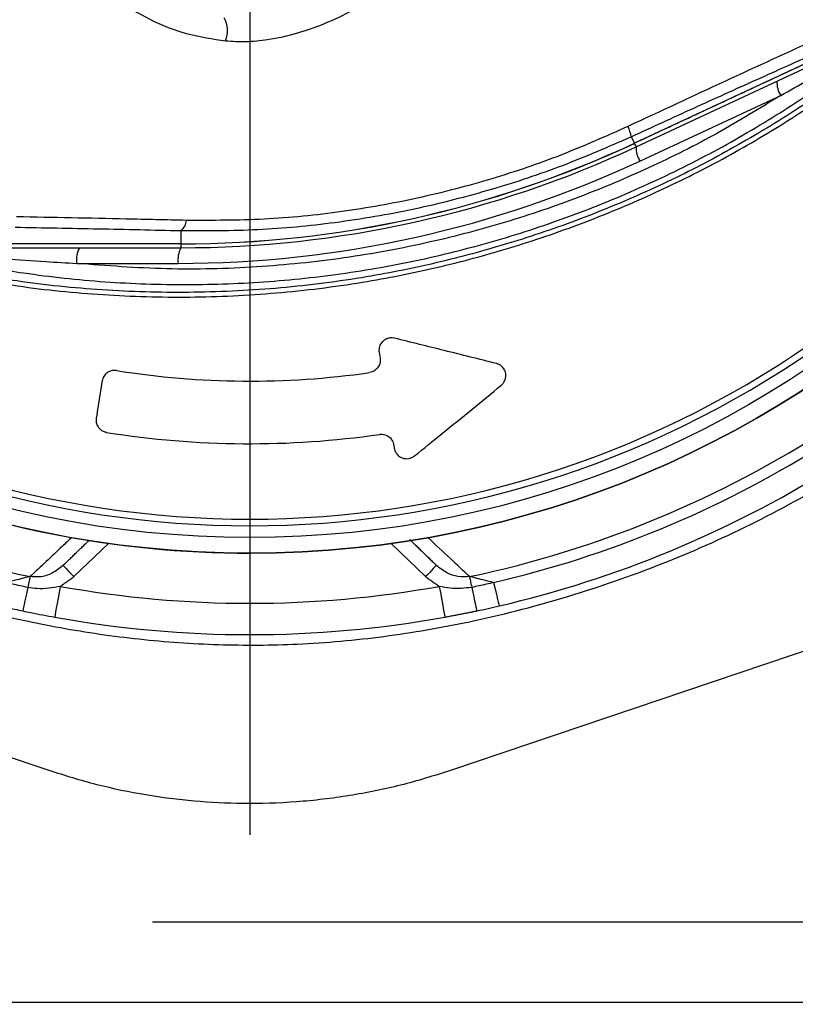
# Model space of a CAD drawing. Extents: x 2651 to 2755, y -1044 to -909.
# Drawn here: x 2699 to 2701, y -1014 to -1012 of the extents above; entities that cross this region are included whole.
import ezdxf

# ---------------------------------------------------------------- set-up
doc = ezdxf.new("R2010")
doc.units = 0
doc.header["$LTSCALE"] = 5
doc.header["$MEASUREMENT"] = 0
doc.linetypes.add('Pump w Offsite - AE$0$HIDDEN', pattern=[0.375, 0.25, -0.125])
doc.layers.add('Detail', color=7, linetype='CONTINUOUS')

msp = doc.modelspace()

# ---------------------------------------------------------------- hatches: boundary and pattern name
at = {"layer": 'Detail', "lineweight": 5}
h = msp.add_hatch(dxfattribs=at)
h.set_pattern_fill('AR-CONC', color=251, scale=0.09119)
h.set_pattern_definition([(50, (-5532.5604, -26511.3059), (1.96221549, -0.17167161), [0.20517821, -2.25696033]), (355, (-5532.5604, -26511.306), (-0.37958334, 2.05777916), [0.16414257, -1.80556827]), (100.4514445, (-5532.397, -26511.3202), (1.58263214, 1.88610753), [0.17437465, -1.91812113]), (46.1842, (-5532.5604, -26510.7588), (2.91966224, -0.45281267), [0.30776732, -3.3854405]), (96.635635, (-5532.317, -26510.7965), (2.55696356, 2.6649055), [0.26156212, -2.87718332]), (351.184164, (-5532.5604, -26510.7588), (2.55696356, 2.6649055), [0.24621385, -2.7083524]), (21, (-5532.2869, -26510.8955), (1.63296429, -1.10144832), [0.20517821, -2.25696033]), (326, (-5532.2869, -26510.8955), (0.66564006, 1.98379986), [0.16414257, -1.80556827]), (71.451445, (-5532.1508, -26510.9873), (2.29860433, 0.88235154), [0.17437464, -1.91812113]), (37.5, (-5532.56044, -26511.3059), (0.033265832, 0.910700877), [0, -1.78368259, 0, -1.83292536, 0, -1.81240754]), (7.5, (-5532.5604, -26511.3059), (0.71968183, 1.078995865), [0, -1.045041027, 0, -1.74264695, 0, -0.690766647]), (327.5, (-5533.1705, -26511.3059), (1.460383107, -0.061703577), [0, -0.683927374, 0, -2.133853406, 0, -2.831459327]), (317.5, (-5533.4441, -26511.3059), (1.59542794, 0.27385815), [0, -0.889105586, 0, -1.41709752, 0, -2.01074648])])
edge = h.paths.add_edge_path(flags=16)
edge.add_ellipse((2701.8106, -1008.3251), major_axis=(6.468, 6.468), ratio=1, start_angle=0, end_angle=360)
edge = h.paths.add_edge_path()
edge.add_ellipse((2701.8106, -1008.3251), major_axis=(-8.4632, 8.4632), ratio=1, start_angle=0, end_angle=360)

# ---------------------------------------------------------------- linework, layer by layer
at = {"layer": 'Detail', "color": 7}
msp.add_line((2699.5841, -1011.3347), (2699.5841, -1013.6907), dxfattribs=at)
at = {"layer": 'Detail', "color": 7, "linetype": 'Continuous'}
for p, q in [((2700.732, -1012.2262), (2700.2816, -1012.4363)), ((2700.2846, -1012.4427), (2700.7396, -1012.2306)), ((2700.2917, -1012.4684), (2700.547, -1012.3494)), ((2700.276, -1012.4243), (2700.2816, -1012.4363)), ((2700.2817, -1012.4363), (2700.2816, -1012.4363)), ((2700.2817, -1012.4363), (2700.2827, -1012.4385)), ((2700.2827, -1012.4385), (2700.2835, -1012.4403)), ((2700.2835, -1012.4403), (2700.2841, -1012.4416)), ((2700.2841, -1012.4416), (2700.2845, -1012.4424)), ((2700.2845, -1012.4424), (2700.2846, -1012.4427)), ((2699.4592, -1012.5946), (2699.4592, -1012.6186)), ((2698.975, -1012.6257), (2699.4592, -1012.6257)), ((2699.4592, -1012.6186), (2698.9786, -1012.6186)), ((2699.4592, -1012.6187), (2699.4592, -1012.6186)), ((2699.4592, -1012.6187), (2699.4592, -1012.6257)), ((2699.2703, -1012.6541), (2699.4543, -1012.6541)), ((2699.8186, -1012.8154), (2699.8204, -1012.8262)), ((2699.8452, -1012.9832), (2699.8462, -1012.9893)), ((2699.2653, -1013.2224), (2699.3278, -1013.1621)), ((2699.8405, -1013.1621), (2699.9029, -1013.2224)), ((2699.2456, -1013.202), (2699.246, -1013.2023)), ((2699.246, -1013.2023), (2699.2471, -1013.2035)), ((2699.2471, -1013.2035), (2699.2489, -1013.2054)), ((2699.2489, -1013.2054), (2699.2514, -1013.2079)), ((2699.2514, -1013.2079), (2699.2544, -1013.211)), ((2699.2544, -1013.211), (2699.2578, -1013.2146)), ((2699.2578, -1013.2146), (2699.2615, -1013.2184)), ((2699.9105, -1013.2146), (2699.9068, -1013.2184)), ((2699.9139, -1013.211), (2699.9105, -1013.2146)), ((2699.9169, -1013.2079), (2699.9139, -1013.211)), ((2699.9193, -1013.2054), (2699.9169, -1013.2079)), ((2699.9212, -1013.2035), (2699.9193, -1013.2054)), ((2699.9223, -1013.2023), (2699.9212, -1013.2035)), ((2699.9227, -1013.202), (2699.9223, -1013.2023)), ((2699.1835, -1013.2327), (2699.1829, -1013.2356)), ((2699.1841, -1013.23), (2699.1835, -1013.2327)), ((2699.1846, -1013.2276), (2699.1841, -1013.23)), ((2699.185, -1013.2255), (2699.1846, -1013.2276)), ((2699.1854, -1013.2237), (2699.185, -1013.2255)), ((2699.1857, -1013.2224), (2699.1854, -1013.2237)), ((2699.2615, -1013.2184), (2699.2653, -1013.2224)), ((2699.9068, -1013.2184), (2699.9029, -1013.2224)), ((2699.9826, -1013.2224), (2699.9828, -1013.2237)), ((2699.9828, -1013.2237), (2699.9832, -1013.2255)), ((2699.9832, -1013.2255), (2699.9837, -1013.2276)), ((2699.9837, -1013.2276), (2699.9842, -1013.23)), ((2699.9842, -1013.23), (2699.9847, -1013.2327)), ((2699.9847, -1013.2327), (2699.9853, -1013.2356)), ((2700.0264, -1013.2332), (2700.0284, -1013.2419)), ((2699.1797, -1013.2508), (2699.178, -1013.259)), ((2699.1816, -1013.242), (2699.1797, -1013.2508)), ((2699.1823, -1013.2387), (2699.1816, -1013.242)), ((2699.1829, -1013.2356), (2699.1823, -1013.2387)), ((2699.2385, -1013.2509), (2699.2366, -1013.2614)), ((2699.2404, -1013.24), (2699.2385, -1013.2509)), ((2699.9278, -1013.24), (2699.9298, -1013.2509)), ((2699.9298, -1013.2509), (2699.9317, -1013.2614)), ((2699.9853, -1013.2356), (2699.986, -1013.2387)), ((2699.986, -1013.2387), (2699.9867, -1013.242)), ((2699.9867, -1013.242), (2699.9886, -1013.2508)), ((2699.9886, -1013.2508), (2699.9903, -1013.259)), ((2700.0284, -1013.2419), (2700.0303, -1013.2501)), ((2700.0303, -1013.2501), (2700.032, -1013.2574)), ((2699.2202, -1013.5742), (2698.2848, -1013.2577)), ((2699.1764, -1013.2663), (2699.1751, -1013.2727)), ((2699.178, -1013.259), (2699.1764, -1013.2663)), ((2699.2366, -1013.2614), (2699.2348, -1013.2711)), ((2699.9317, -1013.2614), (2699.9334, -1013.2711)), ((2700.8835, -1013.2577), (2699.9481, -1013.5742)), ((2699.9903, -1013.259), (2699.9918, -1013.2663)), ((2699.9918, -1013.2663), (2699.9932, -1013.2727)), ((2700.032, -1013.2574), (2700.0335, -1013.2637)), ((2700.0335, -1013.2637), (2700.0347, -1013.2688)), ((2700.0347, -1013.2688), (2700.0356, -1013.2725)), ((2699.1727, -1013.2838), (2699.1726, -1013.2846)), ((2699.1732, -1013.2815), (2699.1727, -1013.2838)), ((2699.174, -1013.2778), (2699.1732, -1013.2815)), ((2699.1751, -1013.2727), (2699.174, -1013.2778)), ((2699.232, -1013.2865), (2699.2311, -1013.2917)), ((2699.2333, -1013.2796), (2699.232, -1013.2865)), ((2699.2348, -1013.2711), (2699.2333, -1013.2796)), ((2699.9334, -1013.2711), (2699.935, -1013.2796)), ((2699.935, -1013.2796), (2699.9362, -1013.2865)), ((2699.9362, -1013.2865), (2699.9371, -1013.2917)), ((2699.9932, -1013.2727), (2699.9943, -1013.2778)), ((2699.9943, -1013.2778), (2699.995, -1013.2815)), ((2699.995, -1013.2815), (2699.9955, -1013.2838)), ((2699.9955, -1013.2838), (2699.9957, -1013.2846)), ((2700.0356, -1013.2725), (2700.0361, -1013.2748)), ((2700.0361, -1013.2748), (2700.0363, -1013.2756)), ((2699.2305, -1013.2948), (2699.2303, -1013.2959)), ((2699.2311, -1013.2917), (2699.2305, -1013.2948)), ((2699.9371, -1013.2917), (2699.9377, -1013.2948)), ((2699.9377, -1013.2948), (2699.9379, -1013.2959)), ((2704.5533, -1013.9951), (2696.3033, -1013.9951))]:
    msp.add_line(p, q, dxfattribs=at)
at = {"layer": 'Detail', "color": 7, "linetype": 'Pump w Offsite - AE$0$HIDDEN'}
msp.add_line((2704.4077, -1013.8495), (2696.4833, -1013.8495), dxfattribs=at)
at = {"layer": 'Detail', "color": 7}
for major_axis, start_param, end_param in [((-8.4632, 8.4632), 3.926991, 10.210176), ((6.468, 6.468), 5.497787, 11.780972)]:
    msp.add_ellipse((2701.8106, -1008.3251), major_axis=major_axis, ratio=1, start_param=start_param, end_param=end_param, dxfattribs=at)
at = {"layer": 'Detail', "color": 7, "linetype": 'Continuous'}
for centre, major_axis, start_param, end_param in [((2699.5841, -1011.3347), (1.3048, 1.3048), 5.497787, 11.780972), ((2699.5841, -1011.3347), (1.3048, 1.3048), 3.926991, 7.068583), ((2699.5841, -1011.3347), (1.2847, 1.2847), 5.497787, 11.780972), ((2699.5841, -1011.3347), (1.3048, 1.3048), 2.356194, 3.926991), ((2699.4933, -1012.232), (0.0356, 0.0356), 5.124085, 5.986197), ((2700.5844, -1012.3253), (0.0314, 0.0314), 2.319387, 2.929193), ((2700.1978, -1012.4398), (-0.0564, 0.0564), 4.12273, 4.367907), ((2699.4592, -1010.6726), (1.3761, 1.3761), 3.926991, 4.363323), ((2699.4592, -1010.6726), (1.376, 1.376), 3.926991, 4.363323), ((2699.4592, -1010.6726), (1.3811, 1.3811), 3.926991, 4.363323), ((2700.3291, -1012.4444), (0.0314, 0.0314), 2.319381, 2.929197), ((2699.4543, -1010.6726), (1.4011, 1.4011), 3.926991, 4.363323), ((2699.4427, -1012.5736), (0.0189, 0.0189), 4.592252, 5.403706), ((2699.3148, -1012.6472), (0.0319, 0.0319), 1.859098, 2.509424), ((2699.4989, -1012.6472), (0.0319, 0.0319), 1.859097, 2.509424), ((2699.5841, -1011.3347), (1.2611, 1.2611), 3.319262, 4.534719), ((2699.5841, -1011.3347), (1.2696, 1.2696), 3.319262, 4.534719), ((2699.5841, -1011.3347), (-1.084, 1.084), 2.197775, 2.498236), ((2699.5841, -1011.3347), (1.3642, 1.3642), 3.34961, 3.718974), ((2699.5841, -1011.3347), (-1.1643, 1.1643), 2.197831, 2.499668), ((2699.5841, -1011.3347), (-1.3642, 1.3642), 2.564211, 2.933576), ((2699.5841, -1011.3347), (1.3783, 1.3783), 4.15587, 4.483509), ((2699.5841, -1011.3347), (-1.4092, 1.4092), 2.585074, 2.912713), ((2699.5841, -1011.3347), (1.369, 1.369), 3.748518, 4.105464), ((2699.5841, -1011.3347), (-1.4092, 1.4092), 2.177721, 2.534668)]:
    msp.add_ellipse(centre, major_axis=major_axis, ratio=1, start_param=start_param, end_param=end_param, dxfattribs=at)
for points, knots in [([(2698.5263, -1010.2484), (2698.5307, -1010.2451), (2698.5656, -1010.2188), (2698.6335, -1010.1729), (2698.7335, -1010.1168), (2698.8376, -1010.0692), (2698.9455, -1010.0303), (2699.0566, -1010.0011), (2699.1702, -1009.9807), (2699.2851, -1009.9681), (2699.4087, -1009.9617), (2699.5408, -1009.9627), (2699.6809, -1009.9734), (2699.8201, -1009.9936), (2699.9626, -1010.0242), (2700.1072, -1010.0666), (2700.2529, -1010.1216), (2700.3936, -1010.187), (2700.5291, -1010.2628), (2700.6584, -1010.349), (2700.7812, -1010.4448), (2700.8957, -1010.5489), (2700.9858, -1010.6441), (2701.055, -1010.7264), (2701.1057, -1010.7944), (2701.1515, -1010.8663), (2701.1895, -1010.9401), (2701.2195, -1011.0152), (2701.2427, -1011.09), (2701.2612, -1011.1733), (2701.2726, -1011.265), (2701.2747, -1011.3642), (2701.2667, -1011.463), (2701.2482, -1011.5601), (2701.22, -1011.6544), (2701.1833, -1011.7436), (2701.1383, -1011.8261), (2701.0868, -1011.9023), (2701.0299, -1011.9742), (2700.9597, -1012.0536), (2700.8751, -1012.14), (2700.7734, -1012.2305), (2700.6655, -1012.3147), (2700.5518, -1012.3919), (2700.4335, -1012.4611), (2700.3109, -1012.522), (2700.1845, -1012.5746), (2700.0545, -1012.619), (2699.9218, -1012.6548), (2699.7804, -1012.6829), (2699.6307, -1012.7014), (2699.4734, -1012.7087), (2699.3164, -1012.7041), (2699.1741, -1012.6897), (2699.0467, -1012.6662), (2698.9342, -1012.6351), (2698.8245, -1012.5949), (2698.7194, -1012.5456), (2698.6193, -1012.4882), (2698.5573, -1012.4435), (2698.5263, -1012.4211)], [0, 0, 0, 0, 0.002364, 0.01872, 0.035134, 0.051548, 0.067905, 0.084427, 0.100995, 0.11758, 0.134126, 0.154031, 0.173994, 0.193955, 0.213858, 0.235956, 0.25813, 0.280309, 0.302413, 0.32494, 0.347536, 0.370138, 0.392672, 0.405128, 0.417616, 0.430072, 0.442482, 0.453674, 0.464888, 0.476079, 0.490111, 0.504189, 0.518221, 0.532252, 0.546328, 0.560362, 0.573781, 0.587252, 0.600764, 0.61424, 0.634021, 0.653874, 0.673746, 0.693589, 0.713363, 0.732807, 0.752331, 0.771879, 0.791398, 0.810838, 0.833158, 0.85556, 0.877965, 0.900292, 0.916997, 0.933762, 0.950522, 0.967223, 0.983612, 1, 1, 1, 1]), ([(2698.5363, -1012.4391), (2698.5655, -1012.4597), (2698.624, -1012.5009), (2698.7203, -1012.5555), (2698.8237, -1012.6038), (2698.9342, -1012.6441), (2699.0477, -1012.6752), (2699.1756, -1012.6985), (2699.3182, -1012.7127), (2699.4751, -1012.7171), (2699.6323, -1012.7096), (2699.782, -1012.6911), (2699.9233, -1012.663), (2700.056, -1012.6273), (2700.186, -1012.583), (2700.3124, -1012.5306), (2700.4351, -1012.4699), (2700.5536, -1012.4009), (2700.6676, -1012.324), (2700.7758, -1012.24), (2700.8778, -1012.1496), (2700.9631, -1012.0632), (2701.0339, -1011.9835), (2701.0916, -1011.9109), (2701.1439, -1011.834), (2701.1897, -1011.7504), (2701.2271, -1011.6599), (2701.2559, -1011.564), (2701.2748, -1011.4652), (2701.2831, -1011.3647), (2701.2809, -1011.2638), (2701.2693, -1011.1705), (2701.2503, -1011.0858), (2701.2266, -1011.0097), (2701.196, -1010.9335), (2701.1573, -1010.8587), (2701.1108, -1010.7859), (2701.0592, -1010.7171), (2700.9893, -1010.6344), (2700.8986, -1010.5393), (2700.7836, -1010.4353), (2700.6605, -1010.3397), (2700.5308, -1010.2538), (2700.3951, -1010.1783), (2700.2544, -1010.1131), (2700.1087, -1010.0583), (2699.964, -1010.016), (2699.8217, -1009.9854), (2699.6825, -1009.9652), (2699.5426, -1009.9544), (2699.4104, -1009.9532), (2699.2865, -1009.9595), (2699.1712, -1009.9719), (2699.0573, -1009.9922), (2698.9456, -1010.0213), (2698.837, -1010.0602), (2698.732, -1010.108), (2698.6312, -1010.1643), (2698.5672, -1010.2074), (2698.5363, -1010.2303), (2698.5363, -1010.2303)], [0, 0, 0, 0, 0.015332, 0.030665, 0.047482, 0.064359, 0.08124, 0.098061, 0.120381, 0.142779, 0.165173, 0.187488, 0.20692, 0.226431, 0.245971, 0.265487, 0.284925, 0.304718, 0.324581, 0.344473, 0.364345, 0.384147, 0.397765, 0.411419, 0.425032, 0.438592, 0.452869, 0.467188, 0.481462, 0.495739, 0.510063, 0.524341, 0.535725, 0.547132, 0.558517, 0.571078, 0.583684, 0.596324, 0.60893, 0.631492, 0.65412, 0.676743, 0.699297, 0.721397, 0.743571, 0.765741, 0.787834, 0.807727, 0.827678, 0.847629, 0.867524, 0.884122, 0.900759, 0.917379, 0.933954, 0.950432, 0.966967, 0.983501, 0.999978, 1, 1, 1, 1]), ([(2699.5402, -1012.2504), (2699.5527, -1012.2511), (2699.5778, -1012.2526), (2699.622, -1012.248), (2699.6722, -1012.2369), (2699.7263, -1012.2172), (2699.7787, -1012.1918), (2699.8106, -1012.1703), (2699.8267, -1012.1594)], [0, 0, 0, 0, 0.125389, 0.253227, 0.437915, 0.626614, 0.811924, 1, 1, 1, 1]), ([(2699.3423, -1012.1749), (2699.362, -1012.1877), (2699.4019, -1012.2136), (2699.469, -1012.2394), (2699.5171, -1012.2468), (2699.5402, -1012.2504)], [0, 0, 0, 0, 0.335453, 0.68025, 1, 1, 1, 1]), ([(2698.9643, -1012.6245), (2698.9988, -1012.6342), (2699.0679, -1012.6537), (2699.1873, -1012.6747), (2699.3215, -1012.6892), (2699.4703, -1012.6943), (2699.6192, -1012.6886), (2699.7672, -1012.6721), (2699.911, -1012.6452), (2700.0502, -1012.6084), (2700.1845, -1012.5628), (2700.3153, -1012.5078), (2700.4411, -1012.4444), (2700.5593, -1012.3737), (2700.6704, -1012.2976), (2700.739, -1012.2417), (2700.7733, -1012.2137)], [0, 0, 0, 0, 0.055772, 0.111555, 0.188553, 0.265855, 0.34326, 0.420562, 0.497559, 0.570907, 0.644431, 0.717954, 0.7913, 0.863062, 0.931531, 1, 1, 1, 1]), ([(2700.7209, -1012.1984), (2700.6872, -1012.2136), (2700.5959, -1012.2548), (2700.4455, -1012.3237), (2700.3285, -1012.3784), (2700.2699, -1012.4057)], [0, 0, 0, 0, 0.226346, 0.6123, 1, 1, 1, 1]), ([(2700.276, -1012.4243), (2700.3138, -1012.4069), (2700.3894, -1012.3722), (2700.5027, -1012.321), (2700.6159, -1012.2702), (2700.6909, -1012.237), (2700.7284, -1012.2204)], [0, 0, 0, 0, 0.249034, 0.498075, 0.749035, 1, 1, 1, 1]), ([(2700.547, -1012.3494), (2700.5793, -1012.3313), (2700.6369, -1012.299), (2700.7051, -1012.2579), (2700.7438, -1012.2338), (2700.757, -1012.2254), (2700.7592, -1012.224)], [0, 0, 0, 0, 0.443205, 0.7921, 0.966432, 1, 1, 1, 1]), ([(2700.547, -1012.3494), (2700.5091, -1012.3727), (2700.4318, -1012.4202), (2700.3093, -1012.4815), (2700.1809, -1012.5357), (2700.0482, -1012.5809), (2699.9059, -1012.6185), (2699.7552, -1012.6463), (2699.5953, -1012.6626), (2699.4332, -1012.6668), (2699.3246, -1012.6583), (2699.2703, -1012.6541)], [0, 0, 0, 0, 0.0995171, 0.2029022, 0.3062878, 0.4116929, 0.5170982, 0.6362777, 0.7554576, 0.8777288, 1, 1, 1, 1]), ([(2700.2699, -1012.4057), (2700.2297, -1012.4236), (2700.149, -1012.4595), (2700.0212, -1012.5028), (2699.8884, -1012.5375), (2699.7502, -1012.5621), (2699.6099, -1012.5762), (2699.5162, -1012.5762), (2699.4693, -1012.5761)], [0, 0, 0, 0, 0.158147, 0.317201, 0.485217, 0.653221, 0.826606, 1, 1, 1, 1]), ([(2699.4592, -1012.5946), (2699.5056, -1012.5947), (2699.5984, -1012.5948), (2699.7401, -1012.5812), (2699.8828, -1012.557), (2700.0208, -1012.5217), (2700.1525, -1012.4781), (2700.2348, -1012.4422), (2700.276, -1012.4243)], [0, 0, 0, 0, 0.1683349, 0.3366618, 0.51007, 0.6834872, 0.8412955, 1, 1, 1, 1]), ([(2699.4693, -1012.5761), (2699.4327, -1012.5753), (2699.3307, -1012.5729), (2699.2274, -1012.5709), (2699.1611, -1012.5697)], [0, 0, 0, 0, 0.3586541, 1, 1, 1, 1]), ([(2699.1588, -1012.5885), (2699.2091, -1012.5894), (2699.3099, -1012.5912), (2699.4094, -1012.5935), (2699.4592, -1012.5946)], [0, 0, 0, 0, 0.499735, 1, 1, 1, 1]), ([(2698.98, -1012.6278), (2698.9867, -1012.6286), (2699.004, -1012.6309), (2699.0327, -1012.6344), (2699.0793, -1012.6398), (2699.1399, -1012.6456), (2699.2081, -1012.6507), (2699.2516, -1012.6531), (2699.2703, -1012.6541)], [0, 0, 0, 0, 0.06936, 0.181171, 0.293171, 0.549673, 0.806286, 1, 1, 1, 1]), ([(2699.8466, -1012.7898), (2699.8461, -1012.7897), (2699.844, -1012.7892), (2699.8398, -1012.7889), (2699.834, -1012.79), (2699.8284, -1012.7926), (2699.8233, -1012.7971), (2699.8194, -1012.8036), (2699.8181, -1012.8101), (2699.8185, -1012.8141), (2699.8186, -1012.8154)], [0, 0, 0, 0, 0.0290481, 0.1317031, 0.2434473, 0.3547519, 0.4919522, 0.6749845, 0.8933006, 1, 1, 1, 1]), ([(2700.0313, -1012.8357), (2699.9999, -1012.8279), (2699.9392, -1012.8128), (2699.8768, -1012.7973), (2699.8466, -1012.7898)], [0, 0, 0, 0, 0.51619, 1, 1, 1, 1]), ([(2699.8204, -1012.8262), (2699.8205, -1012.8287), (2699.8209, -1012.834), (2699.818, -1012.8414), (2699.8128, -1012.8474), (2699.807, -1012.851), (2699.8029, -1012.8519), (2699.8011, -1012.8522)], [0, 0, 0, 0, 0.2385727, 0.5126504, 0.712231, 0.8770265, 1, 1, 1, 1]), ([(2700.0402, -1012.8753), (2700.0415, -1012.8741), (2700.0431, -1012.8726), (2700.0462, -1012.8682), (2700.0489, -1012.8616), (2700.0485, -1012.8519), (2700.0442, -1012.8435), (2700.038, -1012.838), (2700.0331, -1012.8363), (2700.0313, -1012.8357)], [0, 0, 0, 0, 0.093639, 0.11113, 0.289971, 0.506637, 0.72673, 0.895631, 1, 1, 1, 1]), ([(2699.3423, -1012.8485), (2699.3405, -1012.8483), (2699.3367, -1012.848), (2699.3306, -1012.8494), (2699.3242, -1012.8529), (2699.3186, -1012.859), (2699.3171, -1012.8645), (2699.3163, -1012.8674)], [0, 0, 0, 0, 0.122355, 0.267304, 0.447192, 0.71239, 1, 1, 1, 1]), ([(2699.3163, -1012.8674), (2699.3139, -1012.8827), (2699.3103, -1012.9051), (2699.3068, -1012.9275), (2699.3056, -1012.9347)], [0, 0, 0, 0, 0.68209, 1, 1, 1, 1]), ([(2699.883, -1013.0033), (2699.8998, -1012.9897), (2699.9514, -1012.9477), (2700.0044, -1012.9045), (2700.0402, -1012.8753)], [0, 0, 0, 0, 0.325496, 1, 1, 1, 1]), ([(2698.3424, -1012.923), (2698.3424, -1012.923), (2698.3704, -1012.9417), (2698.4237, -1012.9829), (2698.5267, -1013.0477), (2698.6508, -1013.1175), (2698.799, -1013.1858), (2698.9518, -1013.243), (2699.1023, -1013.2868), (2699.2494, -1013.3182), (2699.3923, -1013.3382), (2699.5362, -1013.3477), (2699.6849, -1013.3461), (2699.8374, -1013.3315), (2699.9989, -1013.3029), (2700.1639, -1013.26), (2700.331, -1013.2016), (2700.493, -1013.1303), (2700.6268, -1013.0561), (2700.7372, -1012.9893), (2700.7912, -1012.9437), (2700.8216, -1012.9263), (2700.8216, -1012.9263)], [0, 0, 0, 0, 0.0000002, 0.037944, 0.0758878, 0.1369967, 0.1982818, 0.2595687, 0.3206797, 0.3747236, 0.428912, 0.483079, 0.5370934, 0.596289, 0.6554955, 0.72175, 0.7882287, 0.8547054, 0.9209573, 0.9604786, 0.9999997, 1, 1, 1, 1]), ([(2699.3056, -1012.9347), (2699.3055, -1012.9373), (2699.3052, -1012.9427), (2699.3081, -1012.95), (2699.3129, -1012.9555), (2699.3182, -1012.959), (2699.3223, -1012.9603), (2699.3244, -1012.9606), (2699.3245, -1012.9606)], [0, 0, 0, 0, 0.260139, 0.524067, 0.706641, 0.850048, 0.994275, 1, 1, 1, 1]), ([(2699.8196, -1012.9643), (2699.82, -1012.9643), (2699.8224, -1012.964), (2699.8266, -1012.9642), (2699.8306, -1012.9654), (2699.8358, -1012.9678), (2699.8415, -1012.9727), (2699.8444, -1012.9789), (2699.8451, -1012.9827), (2699.8452, -1012.9832)], [0, 0, 0, 0, 0.033629, 0.164136, 0.295942, 0.349429, 0.619912, 0.941611, 1, 1, 1, 1]), ([(2699.8462, -1012.9893), (2699.8463, -1012.99), (2699.8471, -1012.994), (2699.8501, -1012.9999), (2699.8565, -1013.0054), (2699.863, -1013.008), (2699.8692, -1013.0087), (2699.8752, -1013.0078), (2699.8799, -1013.0057), (2699.8822, -1013.0039), (2699.883, -1013.0033)], [0, 0, 0, 0, 0.059566, 0.305334, 0.487417, 0.620758, 0.724303, 0.828072, 0.941878, 1, 1, 1, 1]), ([(2699.2615, -1013.1511), (2699.2557, -1013.1566), (2699.2298, -1013.1809), (2699.205, -1013.2042), (2699.1857, -1013.2224)], [0, 0, 0, 0, 0.223921, 1, 1, 1, 1]), ([(2699.9826, -1013.2224), (2699.9713, -1013.2117), (2699.9464, -1013.1883), (2699.9205, -1013.1641), (2699.9064, -1013.1508)], [0, 0, 0, 0, 0.453138, 1, 1, 1, 1]), ([(2699.2456, -1013.202), (2699.2393, -1013.2071), (2699.2267, -1013.2172), (2699.2052, -1013.2239), (2699.1914, -1013.2228), (2699.1857, -1013.2224)], [0, 0, 0, 0, 0.372832, 0.739304, 1, 1, 1, 1]), ([(2699.9826, -1013.2224), (2699.9755, -1013.2228), (2699.9613, -1013.2236), (2699.9402, -1013.2162), (2699.9286, -1013.2068), (2699.9227, -1013.202)], [0, 0, 0, 0, 0.318978, 0.646274, 1, 1, 1, 1]), ([(2699.1857, -1013.2224), (2699.1824, -1013.2232), (2699.1753, -1013.2249), (2699.1602, -1013.2286), (2699.1488, -1013.2314), (2699.1422, -1013.2331), (2699.1419, -1013.2332)], [0, 0, 0, 0, 0.267176, 0.584677, 0.980924, 1, 1, 1, 1]), ([(2699.1816, -1013.242), (2699.1722, -1013.24), (2699.159, -1013.2371), (2699.1458, -1013.2341), (2699.1419, -1013.2332)], [0, 0, 0, 0, 0.705844, 1, 1, 1, 1]), ([(2700.0264, -1013.2332), (2700.0261, -1013.2331), (2700.0195, -1013.2314), (2700.008, -1013.2286), (2699.993, -1013.2249), (2699.9858, -1013.2232), (2699.9826, -1013.2224)], [0, 0, 0, 0, 0.019076, 0.415323, 0.732824, 1, 1, 1, 1]), ([(2700.0264, -1013.2332), (2700.0221, -1013.2341), (2700.0089, -1013.2372), (2699.9956, -1013.24), (2699.9867, -1013.242)], [0, 0, 0, 0, 0.32665, 1, 1, 1, 1]), ([(2699.2404, -1013.24), (2699.2265, -1013.2425), (2699.2068, -1013.2461), (2699.1873, -1013.2429), (2699.1816, -1013.242)], [0, 0, 0, 0, 0.708381, 1, 1, 1, 1]), ([(2699.9867, -1013.242), (2699.9737, -1013.2434), (2699.9539, -1013.2455), (2699.9345, -1013.2414), (2699.9278, -1013.24)], [0, 0, 0, 0, 0.657959, 1, 1, 1, 1]), ([(2699.132, -1013.2756), (2699.136, -1013.2765), (2699.1495, -1013.2796), (2699.163, -1013.2826), (2699.1726, -1013.2846)], [0, 0, 0, 0, 0.294155, 1, 1, 1, 1]), ([(2699.1726, -1013.2846), (2699.1775, -1013.2856), (2699.1967, -1013.2897), (2699.216, -1013.2932), (2699.2303, -1013.2959)], [0, 0, 0, 0, 0.255346, 1, 1, 1, 1]), ([(2699.9957, -1013.2846), (2699.9959, -1013.2846), (2700.0094, -1013.2817), (2700.0229, -1013.2786), (2700.0363, -1013.2756)], [0, 0, 0, 0, 0.013315, 1, 1, 1, 1]), ([(2699.9481, -1013.5742), (2699.9181, -1013.5836), (2699.858, -1013.6023), (2699.7644, -1013.621), (2699.6687, -1013.6324), (2699.5745, -1013.6354), (2699.4832, -1013.6308), (2699.3948, -1013.6194), (2699.3066, -1013.6013), (2699.249, -1013.5833), (2699.2202, -1013.5742)], [0, 0, 0, 0, 0.127389, 0.254777, 0.385867, 0.516956, 0.636209, 0.755461, 0.877731, 1, 1, 1, 1])]:
    msp.add_open_spline(points, degree=3, knots=knots, dxfattribs=at)
for points in [[(2700.732, -1012.2263), (2700.2817, -1012.4363)], [(2699.4592, -1012.6187), (2698.9773, -1012.6187)], [(2699.2456, -1013.202), (2699.2926, -1013.1566)], [(2699.8741, -1013.155), (2699.9227, -1013.202)], [(2699.2404, -1013.24), (2699.2653, -1013.2224)], [(2699.9029, -1013.2224), (2699.9278, -1013.24)], [(2699.9379, -1013.2959), (2699.9957, -1013.2846)]]:
    msp.add_open_spline(points, degree=1, dxfattribs=at)

doc.saveas('drawing.dxf')
